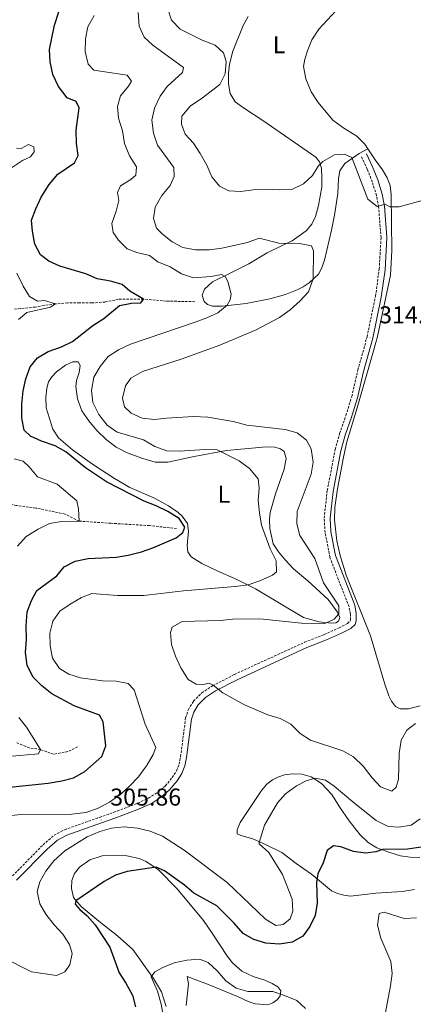
# Model space of a CAD drawing. Units: metres. Extents: x 625005 to 629513, y 4652808 to 4655858.
# Drawn here: x 627777 to 627939, y 4653727 to 4654132 of the extents above; entities that cross this region are included whole.
import ezdxf
from ezdxf.enums import TextEntityAlignment as Align

# ---------------------------------------------------------------- set-up
doc = ezdxf.new("R2010")
doc.units = ezdxf.units.M
doc.header["$MEASUREMENT"] = 0
doc.linetypes.add('TRAZOSX2', pattern=[1.5, 1, -0.5])
for name, color, linetype, lineweight in [('Carátula', 7, 'Continuous', 5), ('Level 11', 142, 'TRAZOSX2', 13), ('Level 21', 19, 'Continuous', 0), ('Level 36', 19, 'Continuous', 40), ('Level 37', 92, 'Continuous', 0), ('Level 4', 36, 'Continuous', 30), ('Level 41', 39, 'Continuous', 0), ('Level 5', 36, 'Continuous', 0), ('Level 7', 1, 'Continuous', 0)]:
    doc.layers.add(name, color=color, linetype=linetype, lineweight=lineweight)
doc.styles.add('Arial', font='ARIAL.TTF', dxfattribs={"height": 0.2})

# ---------------------------------------------------------------- blocks, each defined once
blk = doc.blocks.new('5PATER')
at = {"layer": 'Carátula', "linetype": 'Continuous', "lineweight": 5}
h = blk.add_hatch(color=250, dxfattribs=at)
edge = h.paths.add_edge_path()
edge.add_ellipse((0, 0), major_axis=(-1.33, -1.34), ratio=0.999422, start_angle=0, end_angle=360)

msp = doc.modelspace()

# ---------------------------------------------------------------- linework, layer by layer
at = {"layer": 'Level 11', "color": 142, "linetype": 'TRAZOSX2', "lineweight": 13}
for points in [[(627848.81, 4654015.76, 303.42), (627836.94, 4654016.02, 301.24), (627827.68, 4654016.87, 300), (627817.32, 4654016.74, 299.24), (627811.92, 4654015.64, 298.6), (627806.42, 4654015.25, 298.6), (627801.39, 4654015.29, 297.96), (627796.43, 4654015.32, 296.68), (627791.47, 4654014.82, 295), (627786.87, 4654014.22, 294.24), (627783.15, 4654013.58, 294.24), (627774.56, 4654012.64, 293.22)], [(627841.28, 4653922.39, 299.69), (627830.13, 4653923.62, 297.78), (627814.22, 4653924.57, 296.75), (627801.2, 4653925.47, 295), (627795.46, 4653928.33, 294.24), (627789.67, 4653929.54, 293.34), (627783.35, 4653930.86, 291.68), (627775.51, 4653931.89, 291.04), (627769.85, 4653933.01, 290), (627763.82, 4653933.38, 288.73), (627760.81, 4653933.44, 288.47), (627757.89, 4653932.52, 287.58), (627755.56, 4653930.49, 286.94), (627753.15, 4653926.83, 286.94), (627752.29, 4653923.28, 286.04), (627753.84, 4653920.49, 285.91), (627754.66, 4653917.83, 285.91), (627752.33, 4653915.57, 285.91), (627747.2, 4653913.03, 285), (627746.06, 4653908.42, 284.11), (627744.02, 4653903.84, 283.6), (627737.81, 4653897.79, 283.6), (627732.85, 4653893.95, 282.45)], [(627800.57, 4653832.54, 297.39), (627796.5, 4653830.59, 296.75), (627790.7, 4653829.53, 296.24), (627785.3, 4653831.44, 295), (627780.65, 4653832.21, 294.62), (627775.43, 4653834.3, 293.47)]]:
    msp.add_polyline3d(points, dxfattribs=at)
at = {"layer": 'Level 21', "color": 19, "linetype": 'TRAZOSX2', "lineweight": 0}
msp.add_polyline3d([(627773.83, 4653779.45, 305.69), (627786.37, 4653792.24, 305.82), (627790.9, 4653796.21, 305.82), (627795.18, 4653798.47, 305.82), (627809.58, 4653803.56, 305.86), (627815.49, 4653805.62, 306.07), (627823.95, 4653808.8, 306.97), (627829.74, 4653811.43, 307.35), (627833.64, 4653813.97, 307.72), (627836.69, 4653816.52, 307.74), (627839.5, 4653819.97, 307.86), (627841.23, 4653822.68, 308.12), (627842.3, 4653825.41, 308.38), (627842.94, 4653828.63, 308.5), (627844.98, 4653844.52, 308.89), (627846.1, 4653847.88, 309.27), (627848.22, 4653851.35, 309.4), (627851.61, 4653854.76, 309.65), (627856.03, 4653857.65, 309.91), (627865.04, 4653862.36, 310.31), (627893.87, 4653875.61, 311.06), (627901.91, 4653878.77, 311.19), (627908.03, 4653881.56, 311.44), (627911.5, 4653883.28, 311.44), (627912.57, 4653884.26, 311.44), (627912.73, 4653884.78, 311.44), (627912.72, 4653887.25, 311.44), (627912.16, 4653890.18, 311.44), (627904.26, 4653910.58, 312.21), (627902.32, 4653920.81, 312.33), (627901.93, 4653926.69, 312.59), (627903.19, 4653938.06, 312.68), (627906.47, 4653954.94, 312.98), (627908.27, 4653961.53, 313.23), (627910.88, 4653968.99, 314), (627913.28, 4653976.79, 314.51), (627915.8, 4653987.66, 314.51), (627919.55, 4654001.28, 314.64), (627923.03, 4654018.09, 314.77), (627924.55, 4654029.1, 314.9), (627925.31, 4654042.14, 314.9), (627924.29, 4654054.83, 314.9), (627923.43, 4654059.48, 315), (627921.71, 4654065.05, 315.02), (627919.62, 4654070.35, 315.27), (627917.18, 4654075.6, 315.15)], dxfattribs=at)
at = {"layer": 'Level 21', "color": 19, "linetype": 'Continuous', "lineweight": 0}
msp.add_polyline3d([(627775.5, 4653777.71, 305.69), (627788.03, 4653790.49, 305.82), (627792.28, 4653794.21, 305.82), (627796.15, 4653796.26, 305.82), (627810.38, 4653801.29, 305.86), (627816.31, 4653803.35, 306.07), (627824.88, 4653806.58, 306.97), (627830.9, 4653809.31, 307.35), (627835.08, 4653812.03, 307.72), (627838.41, 4653814.82, 307.74), (627841.46, 4653818.55, 307.86), (627843.39, 4653821.59, 308.12), (627844.62, 4653824.73, 308.38), (627845.31, 4653828.24, 308.5), (627847.34, 4653843.98, 308.89), (627848.3, 4653846.86, 309.27), (627850.13, 4653849.86, 309.4), (627853.14, 4653852.89, 309.65), (627857.25, 4653855.57, 309.91), (627866.1, 4653860.2, 310.31), (627894.81, 4653873.39, 311.06), (627902.85, 4653876.55, 311.19), (627909.07, 4653879.39, 311.44), (627912.87, 4653881.27, 311.44), (627914.69, 4653882.93, 311.44), (627915.14, 4653884.44, 311.44), (627915.13, 4653887.49, 311.44), (627914.48, 4653890.84, 311.44), (627906.59, 4653911.25, 312.21), (627904.72, 4653921.12, 312.33), (627904.35, 4653926.63, 312.59), (627905.57, 4653937.7, 312.68), (627908.81, 4653954.4, 312.98), (627910.57, 4653960.82, 313.23), (627913.17, 4653968.24, 314), (627915.61, 4653976.17, 314.51), (627918.14, 4653987.07, 314.51), (627921.89, 4654000.72, 314.64), (627925.41, 4654017.68, 314.77), (627926.95, 4654028.87, 314.9), (627927.72, 4654042.17, 314.9), (627926.68, 4654055.14, 314.9), (627925.78, 4654060.06, 315), (627923.99, 4654065.85, 315.02), (627921.83, 4654071.31, 315.27), (627919.36, 4654076.61, 315.15)], dxfattribs=at)
at = {"layer": 'Level 36', "color": 92, "linetype": 'Continuous', "lineweight": 0}
for points in [[(627932.4, 4654180.91, 319.72), (627932.36, 4654174.75, 319.58), (627931.21, 4654168.4, 319.33), (627929.29, 4654162.58, 319.2), (627926.13, 4654157.21, 319.07), (627921.16, 4654150.77, 319.2), (627912.25, 4654141.56, 319.33), (627899.68, 4654127.97, 318.82), (627896.9, 4654123.54, 318.69), (627895.22, 4654119.39, 318.43), (627893.96, 4654115.58, 318.43), (627893.5, 4654112.5, 318.43), (627894.37, 4654107.5, 318.43), (627896.64, 4654102.09, 317.92), (627899.42, 4654097.68, 317.8), (627905.47, 4654090.46, 316.52), (627909.97, 4654087.14, 316.13), (627915.31, 4654083.95, 315.37), (627918.6, 4654080.65, 315.11), (627919.91, 4654078.65, 315.27)], [(627919.91, 4654078.65, 315.27), (627916.34, 4654076.76, 315.27), (627910.45, 4654072.68, 314.75), (627908.41, 4654069.61, 314.5), (627907.76, 4654066.47, 314.24), (627907.51, 4654060.27, 313.48), (627906.2, 4654051.43, 312.2), (627904.99, 4654045.17, 311.69), (627902.08, 4654032.83, 310.41), (627900.85, 4654029.42, 310.28), (627899.63, 4654027.15, 310.15), (627895.74, 4654023.59, 309.51), (627893.32, 4654021.9, 309.38), (627890.86, 4654020.64, 309.13), (627886.06, 4654018.7, 308.74), (627879.54, 4654016.91, 307.47), (627869.81, 4654015.03, 305.93), (627859.95, 4654013.97, 304.65), (627856.03, 4654013.96, 304.27), (627853.92, 4654014.58, 303.89), (627852.65, 4654015.83, 303.89), (627851.77, 4654018.39, 303.89), (627852.69, 4654020.96, 304.02), (627855.97, 4654023.95, 304.53), (627863.23, 4654027.55, 305.16), (627870.93, 4654031.35, 306.57), (627878.54, 4654035.82, 307.98), (627884.97, 4654039.09, 309.51), (627888.8, 4654040.77, 310.02), (627894.53, 4654044.88, 310.66), (627896.79, 4654047.65, 310.92), (627898.32, 4654050.82, 311.81), (627899.63, 4654055.33, 312.07), (627900.93, 4654063.07, 313.35), (627900.99, 4654066.79, 314.12), (627900.88, 4654070.74, 314.5), (627900, 4654073.36, 314.75), (627898.5, 4654075.25, 315.27), (627876.66, 4654090.39, 318.08), (627868.72, 4654095.48, 317.18), (627865.32, 4654098.05, 316.67), (627863.27, 4654101.49, 316.16), (627862.66, 4654105.38, 316.03), (627862.66, 4654109.77, 316.03), (627863.05, 4654113.52, 316.03), (627864.4, 4654118.87, 316.29), (627868.6, 4654129.43, 317.31), (627870.74, 4654133.17, 317.82)], [(627919.91, 4654078.65, 315.27), (627922.88, 4654074.11, 315.62), (627925.93, 4654069.97, 315.62), (627927.79, 4654066.74, 315.62), (627929.03, 4654063.61, 315.49), (627929.51, 4654059.92, 315.37), (627929.74, 4654036.83, 314.98), (627929.13, 4654026.64, 314.98), (627923.85, 4654001.48, 314.85), (627922.51, 4653996.49, 314.98), (627915.56, 4653972.08, 314.34), (627911.24, 4653958.1, 313.7), (627909.82, 4653951.74, 313.58), (627907.34, 4653938.69, 313.06), (627906.35, 4653931.13, 312.94), (627906.11, 4653926.03, 312.81), (627907.15, 4653917.31, 312.55), (627908.55, 4653911.3, 312.42), (627910.97, 4653903.21, 312.04), (627920.97, 4653878.3, 311.66), (627926.9, 4653858.41, 311.53), (627928.57, 4653853.61, 311.4), (627929.56, 4653851.36, 311.28), (627931.25, 4653849.13, 311.28), (627933.16, 4653848.25, 311.4), (627936.64, 4653848.19, 311.4), (627941.41, 4653849.49, 311.4)], [(627903.54, 4653893.19, 308.98), (627907.36, 4653887.97, 310.26), (627908.38, 4653885.82, 310.51), (627907.8, 4653884.35, 310.64), (627906.72, 4653883.58, 310.64), (627904.91, 4653883.43, 310.64), (627899.92, 4653884.04, 309.88), (627893.4, 4653885.76, 309.11), (627873.75, 4653897.63, 306.04), (627866, 4653901.48, 305.02), (627857.88, 4653905.02, 303.87), (627851.7, 4653908.09, 302.59), (627847.26, 4653910.77, 301.69), (627845.87, 4653912.89, 301.31), (627845.56, 4653915.44, 301.18), (627846.2, 4653921.33, 300.67), (627845.76, 4653924.42, 300.67), (627843.57, 4653927.48, 300.67), (627841.93, 4653929.07, 300.93), (627837.9, 4653931.82, 301.05), (627831.89, 4653935.01, 301.18), (627822.1, 4653939.27, 301.44), (627815.79, 4653942.94, 301.44), (627806.65, 4653948.84, 301.44), (627798.45, 4653954.83, 301.69), (627792.72, 4653959.77, 301.82), (627790.44, 4653963.37, 302.08), (627787.59, 4653972.14, 302.2), (627787.48, 4653976.39, 302.08), (627787.88, 4653980.14, 302.08), (627788.64, 4653982.82, 302.2), (627789.96, 4653984.89, 302.2), (627791.85, 4653986.85, 302.2), (627795.59, 4653989.67, 302.2)], [(627795.59, 4653989.67, 302.2), (627798.58, 4653990.99, 302.2), (627800.86, 4653990.97, 302.33), (627801.66, 4653989.56, 302.59), (627801.2, 4653986.61, 302.84), (627800.14, 4653983.27, 302.97), (627799.88, 4653980.86, 302.97), (627800.48, 4653975.73, 302.97), (627802.29, 4653970.89, 302.97), (627805.14, 4653966.75, 302.97), (627808.47, 4653962.7, 302.97), (627812.29, 4653959.05, 302.97), (627816.46, 4653955.94, 302.72), (627821, 4653953.62, 302.46), (627827.35, 4653951.2, 302.33), (627832.4, 4653949.69, 302.33), (627837.7, 4653949.78, 302.59), (627848.54, 4653952.05, 303.23), (627861.76, 4653954.5, 305.14), (627878.06, 4653956.05, 306.42), (627881.65, 4653955.96, 306.55), (627883.99, 4653955.27, 306.55), (627885.52, 4653954.05, 306.55), (627886.34, 4653951.27, 306.55), (627885.53, 4653946.81, 306.55), (627881.87, 4653936.69, 306.04), (627879.67, 4653929.03, 305.4), (627879.42, 4653926.08, 305.4), (627879.56, 4653922.49, 305.4), (627880.95, 4653916.15, 305.4), (627883.14, 4653912.85, 305.4), (627885.83, 4653909.48, 305.66), (627889.39, 4653905.8, 306.3), (627895.19, 4653900.93, 307.57), (627903.54, 4653893.19, 308.98)], [(627941.22, 4653787.02, 298.87), (627937.3, 4653787.18, 299), (627933.25, 4653787.78, 299.26), (627928.97, 4653789.09, 299.38), (627923.62, 4653791.04, 300.28), (627919.98, 4653793.21, 300.41), (627916.79, 4653796.35, 301.05), (627912.17, 4653802.18, 301.81), (627908.26, 4653807.88, 303.09), (627905.05, 4653812.93, 303.86), (627900.89, 4653817.45, 304.63), (627896.62, 4653820.19, 305.01), (627892.74, 4653821.3, 305.27), (627888.95, 4653821.42, 305.65), (627885.67, 4653821.11, 306.03), (627882.91, 4653820.13, 306.16), (627880.66, 4653818.94, 306.16), (627878.3, 4653817.18, 306.29), (627876.2, 4653814.55, 306.54), (627867.39, 4653801.47, 306.67), (627866.19, 4653798.37, 306.67), (627866.22, 4653796.79, 306.67), (627867.69, 4653796.04, 306.54), (627872.6, 4653794.67, 305.52), (627878.05, 4653792.18, 303.99), (627884.49, 4653789.15, 303.09), (627890.39, 4653784.55, 301.3), (627896.66, 4653780.11, 300.02), (627904.89, 4653773.38, 298.23), (627907.43, 4653772.25, 297.85), (627910.04, 4653771.57, 297.47), (627912.72, 4653771.18, 297.34)], [(627836.96, 4653725.71, 294.66), (627835.06, 4653731.79, 294.28), (627831.75, 4653737.17, 294.79), (627823.32, 4653749.13, 296.32), (627817, 4653754.84, 297.09), (627809.27, 4653760.8, 298.62), (627802.1, 4653766.88, 299.78), (627798.88, 4653770.63, 300.29), (627798, 4653774.32, 300.67), (627798.19, 4653777.54, 301.18), (627799.35, 4653780.38, 301.31), (627801.35, 4653783.11, 301.31), (627805.63, 4653786.1, 301.31), (627810.67, 4653787.67, 301.05)], [(627810.67, 4653787.67, 301.05), (627815.77, 4653788, 300.93), (627820.82, 4653787.66, 300.93), (627825.88, 4653786.58, 300.93), (627828.78, 4653785.42, 300.54), (627833.85, 4653782, 299.78), (627841.57, 4653774.2, 298.5), (627852.3, 4653761.15, 297.09), (627855.95, 4653755.86, 296.84), (627862.18, 4653746.33, 295.43), (627864.24, 4653743.67, 295.3), (627868.07, 4653740.19, 295.17), (627872.78, 4653738.08, 295.04), (627877.56, 4653736.57, 294.92), (627880.6, 4653735.24, 294.92), (627882.83, 4653733.75, 294.92), (627884.1, 4653732.13, 295.04), (627883.88, 4653730.15, 295.04), (627882.73, 4653728.55, 295.04), (627880.84, 4653727.26, 295.04), (627878.73, 4653726.4, 295.04), (627873.57, 4653726.78, 294.92), (627870.62, 4653727.74, 294.92), (627866.35, 4653729.78, 294.92), (627854.59, 4653734.69, 294.4), (627845.66, 4653738.01, 294.4), (627846.11, 4653735.06, 294.28), (627845.27, 4653726.18, 294.28)], [(627912.72, 4653771.18, 297.34), (627923.11, 4653772.31, 297.34), (627933.98, 4653773.1, 297.72), (627939.11, 4653773.87, 297.85)]]:
    msp.add_polyline3d(points, dxfattribs=at)
at = {"layer": 'Level 4', "color": 36, "linetype": 'Continuous', "lineweight": 30}
for points in [[(627789.24, 4654114.52, 300), (627788.98, 4654119.51, 300), (627791.1, 4654129.62, 300), (627792.89, 4654135.1, 300)], [(627771.41, 4653815.86, 300), (627788.5, 4653817.69, 300), (627794.14, 4653818.54, 300), (627798.95, 4653819.88, 300), (627803.6, 4653822.36, 300), (627810.58, 4653828.54, 300), (627812.21, 4653833.03, 300), (627811.12, 4653842.91, 300), (627809.6, 4653845.67, 300), (627799.2, 4653849.51, 300), (627789.98, 4653854.36, 300), (627785.88, 4653857.7, 300), (627782.37, 4653861.26, 300), (627779.85, 4653866.04, 300), (627779.12, 4653871.34, 300), (627779.53, 4653876.8, 300), (627779.37, 4653882.43, 300), (627779.91, 4653888.11, 300), (627781.56, 4653892.83, 300), (627783.86, 4653896.9, 300), (627792.02, 4653902.95, 300), (627795.08, 4653906.67, 300), (627799.54, 4653908.92, 300), (627804.95, 4653910.09, 300), (627816.49, 4653910.58, 300), (627821.41, 4653911.44, 300), (627826.78, 4653912.87, 300), (627831.53, 4653914.45, 300), (627841.04, 4653918.54, 300), (627843.87, 4653920.8, 300), (627844.59, 4653922.94, 300), (627842.37, 4653926.54, 300), (627837.73, 4653929.39, 300), (627832.89, 4653931.81, 300), (627827.91, 4653933.72, 300), (627812.44, 4653941.67, 300), (627803.81, 4653947.37, 300), (627795.74, 4653953.94, 300), (627791.41, 4653956.44, 300), (627785.72, 4653958.3, 300), (627781.22, 4653960.47, 300), (627778.66, 4653962.95, 300), (627777.62, 4653967.84, 300), (627777.66, 4653973.57, 300), (627778.17, 4653979.03, 300), (627779.28, 4653984.08, 300), (627781.02, 4653988.96, 300), (627784.07, 4653992.73, 300), (627788.48, 4653995.21, 300), (627794.01, 4653997.17, 300), (627798.49, 4653999.39, 300), (627806.83, 4654005.94, 300), (627811.36, 4654008.83, 300), (627817.77, 4654014.19, 300), (627822.74, 4654015.13, 300), (627826.5, 4654015.27, 300), (627827.68, 4654016.87, 300), (627822.04, 4654020.13, 300), (627818.94, 4654022.85, 300), (627814.13, 4654024.21, 300), (627808.56, 4654025.17, 300), (627803.99, 4654027.2, 300), (627793.29, 4654030.38, 300), (627788.71, 4654032.41, 300), (627785.27, 4654035.04, 300), (627783, 4654039.49, 300), (627781.97, 4654044.79, 300), (627781.63, 4654049.25, 300), (627783.34, 4654053.96, 300), (627785.66, 4654058.77, 300), (627788.95, 4654064.05, 300), (627792.47, 4654068.21, 300), (627799.33, 4654072.98, 300), (627800.8, 4654075.92, 300), (627800.1, 4654080.89, 300), (627800, 4654086.38, 300), (627801.18, 4654095.56, 300), (627799.99, 4654098.11, 300), (627796.35, 4654099.65, 300), (627792.73, 4654104.3, 300), (627790.33, 4654109.33, 300), (627789.24, 4654114.52, 300)], [(627941.8, 4653791.29, 300), (627936.15, 4653790.47, 300), (627925.9, 4653790.36, 300), (627923.18, 4653789.41, 300), (627918.95, 4653788.76, 300), (627913.99, 4653789.51, 300), (627908.71, 4653791.49, 300), (627905.83, 4653791.84, 300), (627903.14, 4653789.95, 300), (627901.56, 4653784.87, 300), (627899.35, 4653780.26, 300), (627898.72, 4653776.78, 300), (627899.01, 4653768.19, 300), (627898.18, 4653763.12, 300), (627896.04, 4653758.6, 300), (627893.16, 4653754.6, 300), (627888.79, 4653752.19, 300), (627883.52, 4653751.39, 300), (627877.96, 4653751.84, 300), (627873.01, 4653753.33, 300), (627868.6, 4653755.69, 300), (627864.92, 4653760.01, 300), (627857.83, 4653767.13, 300), (627848.37, 4653772.36, 300), (627844.58, 4653775.64, 300), (627836.31, 4653781.53, 300), (627832.87, 4653783.1, 300), (627820.99, 4653781.23, 300), (627816.22, 4653779.73, 300), (627811.48, 4653777.19, 300), (627799.86, 4653769.23, 300), (627799.51, 4653767.83, 300), (627801.51, 4653765.57, 300), (627804.5, 4653763.05, 300), (627807.86, 4653759.35, 300), (627813.76, 4653750.19, 300), (627817.61, 4653739.5, 300), (627820.39, 4653735.33, 300), (627823.18, 4653730.36, 300), (627824.41, 4653725.51, 300)]]:
    msp.add_polyline3d(points, dxfattribs=at)
at = {"layer": 'Level 5', "color": 36, "linetype": 'Continuous', "lineweight": 0}
for points in [[(627825.42, 4654134.73, 310), (627825.85, 4654129.1, 310), (627827.96, 4654124.69, 310), (627831.45, 4654121.35, 310), (627844.09, 4654112.14, 310), (627843.64, 4654110.1, 310), (627837.43, 4654104.38, 310), (627834.55, 4654100.29, 310), (627832.13, 4654095.44, 310), (627831.13, 4654090.53, 310), (627831.77, 4654085.16, 310), (627833.42, 4654080.2, 310), (627840.1, 4654071.05, 310), (627840.21, 4654067.23, 310), (627838.57, 4654063.65, 310), (627835.26, 4654059.49, 310), (627832.47, 4654054.71, 310), (627831.77, 4654050.06, 310), (627832.95, 4654046.03, 310), (627835.41, 4654043.57, 310), (627839.41, 4654040.39, 310), (627843.84, 4654038.08, 310), (627849.01, 4654037.13, 310), (627854.74, 4654037.14, 310), (627859.86, 4654037.82, 310), (627870.47, 4654040.19, 310), (627875.18, 4654041.9, 310), (627883.32, 4654039.8, 310), (627891.85, 4654039.77, 310), (627896.75, 4654038.79, 310), (627897.53, 4654036.74, 310), (627897.38, 4654025.11, 310), (627895.43, 4654019.83, 310)], [(627837.66, 4654136.35, 315), (627839.21, 4654131.6, 315), (627842.69, 4654127.9, 315), (627851.77, 4654123.33, 315), (627857.12, 4654121.29, 315), (627860.52, 4654118.22, 315), (627861.63, 4654114.55, 315), (627861.23, 4654109.57, 315), (627858.98, 4654105.16, 315), (627851.4, 4654099.21, 315), (627846.95, 4654096.33, 315), (627843.47, 4654092.17, 315), (627843.28, 4654088.85, 315), (627844.85, 4654084.72, 315), (627848.16, 4654080.96, 315), (627851, 4654076.81, 315), (627853.64, 4654072.02, 315), (627855.79, 4654067.21, 315), (627858.85, 4654063.28, 315), (627862.71, 4654061.36, 315), (627867.71, 4654061.05, 315), (627872.68, 4654061.82, 315), (627878.07, 4654062.08, 315), (627883.63, 4654061.81, 315), (627888.69, 4654061.97, 315), (627893.5, 4654064.21, 315), (627897.13, 4654067.66, 315), (627899.49, 4654071.58, 315), (627901.35, 4654073.44, 315), (627906.13, 4654076.22, 315), (627910.22, 4654076.43, 315), (627913.29, 4654075.13, 315), (627919.83, 4654057.99, 315), (627923.77, 4654054.98, 315), (627926.96, 4654055.86, 315), (627928.96, 4654054.74, 315), (627932.71, 4654054.84, 315), (627943.13, 4654057.68, 315)], [(627866.94, 4653950.3, 305), (627857.95, 4653954.75, 305), (627852.96, 4653954.99, 305), (627842.3, 4653954.23, 305), (627837.31, 4653954.37, 305), (627832.39, 4653956.19, 305), (627827.72, 4653958.93, 305), (627816.86, 4653962.03, 305), (627812.75, 4653964.91, 305), (627809.27, 4653969.29, 305), (627806.88, 4653974.31, 305), (627806.28, 4653979.27, 305), (627807.19, 4653984.74, 305), (627809.87, 4653989.14, 305), (627813.11, 4653993.27, 305), (627817.33, 4653995.95, 305), (627822.28, 4653998.29, 305), (627848.86, 4654007.31, 305), (627853.75, 4654009.09, 305), (627858.27, 4654011.23, 305), (627862.01, 4654014.28, 305), (627863.23, 4654016.49, 305), (627863.72, 4654018.93, 305), (627862.38, 4654024.07, 305), (627861.19, 4654026.12, 305), (627859.69, 4654026.93, 305), (627855.46, 4654026.1, 305), (627848.22, 4654025.55, 305), (627843.27, 4654027.19, 305), (627838.67, 4654030.14, 305), (627833.55, 4654032.12, 305), (627830.19, 4654034.79, 305), (627824.97, 4654036.04, 305), (627820.9, 4654037.48, 305), (627817.39, 4654041.06, 305), (627815.24, 4654044.25, 305), (627814.7, 4654047.98, 305), (627816.44, 4654052.99, 305), (627817.51, 4654057.38, 305), (627816.93, 4654060.67, 305), (627818.24, 4654063.48, 305), (627822.51, 4654066.09, 305), (627824.46, 4654067.85, 305), (627824.72, 4654071.3, 305), (627821.91, 4654075.74, 305), (627819.8, 4654080.89, 305), (627819, 4654086.09, 305), (627817.39, 4654091.33, 305), (627816.93, 4654096.16, 305), (627818.27, 4654100.5, 305), (627821.55, 4654104.5, 305), (627822.7, 4654106.47, 305), (627821, 4654108.99, 305), (627807.28, 4654111.04, 305), (627804.87, 4654113.48, 305), (627803.7, 4654118.67, 305), (627803.88, 4654123.91, 305), (627804.8, 4654128.82, 305), (627807.35, 4654133.6, 305)], [(627773.41, 4654070.83, 295), (627777.99, 4654073.81, 295), (627781.22, 4654075.33, 295), (627782.78, 4654077.43, 295), (627782.59, 4654079.44, 295), (627780.35, 4654080.46, 295), (627777.36, 4654078.81, 295), (627775.48, 4654078.94, 295)], [(627776.34, 4654008.5, 295), (627779.65, 4654011.29, 295), (627789.45, 4654013.46, 295), (627791.47, 4654014.82, 295), (627787.02, 4654016.2, 295), (627784.07, 4654015.92, 295), (627780.77, 4654017.85, 295), (627778.15, 4654022.16, 295), (627775.64, 4654027.51, 295)], [(627895.43, 4654019.83, 310), (627892.05, 4654016.07, 310), (627887.9, 4654012.48, 310), (627883.52, 4654009.23, 310), (627873.93, 4654004.24, 310), (627859.06, 4653997.81, 310), (627843.18, 4653992.13, 310), (627827.32, 4653986.98, 310), (627822.44, 4653984.27, 310), (627820.2, 4653981.11, 310), (627818.99, 4653976.05, 310), (627819.91, 4653972.53, 310), (627822.57, 4653969.93, 310), (627827.18, 4653967.85, 310), (627832.15, 4653967.27, 310), (627837.17, 4653967.87, 310), (627848.2, 4653968.5, 310), (627854.06, 4653968.22, 310), (627864.53, 4653966.45, 310), (627870.09, 4653964.95, 310), (627885.86, 4653963.13, 310), (627890.88, 4653961.75, 310), (627894.71, 4653958.81, 310), (627896.63, 4653955.21, 310), (627897.4, 4653949.74, 310), (627896.63, 4653944.8, 310), (627890.81, 4653929.44, 310), (627890.67, 4653924.41, 310), (627891.99, 4653919.59, 310), (627898.08, 4653910.05, 310), (627901.64, 4653900.04, 310), (627907.89, 4653890.54, 310), (627907.9, 4653887.25, 310), (627906.01, 4653885.12, 310), (627902.17, 4653883.34, 310), (627892.59, 4653883.52, 310), (627875.54, 4653885.21, 310), (627864.35, 4653885.06, 310), (627859.37, 4653884.53, 310), (627843.56, 4653884.11, 310), (627839.39, 4653881.89, 310), (627838.77, 4653879.62, 310), (627839.17, 4653874.66, 310), (627840.77, 4653869.92, 310), (627842.96, 4653865.03, 310), (627845.96, 4653860.33, 310), (627849.33, 4653858.33, 310), (627851.71, 4653858.07, 310), (627854.7, 4653858.75, 310), (627856.27, 4653857.97, 310), (627860.33, 4653854.73, 310), (627869.17, 4653849.85, 310), (627878.77, 4653845.78, 310), (627883.79, 4653844.2, 310), (627888.21, 4653841.87, 310), (627892.05, 4653838.1, 310), (627896.33, 4653835.33, 310), (627909.56, 4653830.87, 310), (627913.95, 4653828.47, 310), (627917.92, 4653824.57, 310), (627921.65, 4653819.79, 310), (627925.07, 4653816.11, 310), (627929.69, 4653814.33, 310), (627931.51, 4653815.93, 310), (627932.5, 4653819.31, 310), (627932.78, 4653829.89, 310), (627933.59, 4653835.32, 310), (627935.97, 4653839.46, 310), (627939.44, 4653842.15, 310)], [(627771.85, 4653804.17, 305), (627777.42, 4653804.7, 305), (627798.27, 4653804.81, 305), (627803.94, 4653805.58, 305), (627808.81, 4653807.25, 305), (627813.69, 4653809.86, 305), (627818.37, 4653813.12, 305), (627822.08, 4653816.47, 305), (627825.56, 4653820.2, 305), (627829.13, 4653825.14, 305), (627831.7, 4653829.44, 305), (627832.69, 4653832.28, 305), (627828.39, 4653841.84, 305), (627823.78, 4653856.07, 305), (627821.33, 4653858.59, 305), (627816.43, 4653859.58, 305), (627811.01, 4653859.79, 305), (627801.73, 4653860.98, 305), (627796.95, 4653862.47, 305), (627793.15, 4653864.81, 305), (627790.26, 4653869.05, 305), (627789.23, 4653874.09, 305), (627789.2, 4653879.34, 305), (627790.41, 4653884.28, 305), (627793.34, 4653888.42, 305), (627797.46, 4653891.26, 305), (627802.24, 4653894.03, 305), (627806.44, 4653895.61, 305), (627816.96, 4653894.87, 305), (627827.74, 4653894.85, 305), (627844.07, 4653896.81, 305), (627865.29, 4653898.5, 305), (627870.74, 4653899.26, 305), (627875.46, 4653900.94, 305), (627880.67, 4653903.28, 305), (627882.39, 4653904.61, 305), (627882.19, 4653909.07, 305), (627879.77, 4653914.11, 305), (627876.17, 4653923.79, 305), (627875.3, 4653928.91, 305), (627874.86, 4653933.89, 305), (627875.23, 4653939.05, 305), (627874.73, 4653942.87, 305), (627871.3, 4653947.12, 305), (627866.94, 4653950.3, 305)], [(627775.89, 4653915.13, 295), (627779.44, 4653919.13, 295), (627784.39, 4653922.16, 295), (627788.99, 4653924.51, 295), (627793.93, 4653925.29, 295), (627801.2, 4653925.47, 295), (627800.91, 4653930.47, 295), (627800.25, 4653933.84, 295), (627792.23, 4653940.72, 295), (627784.04, 4653943.66, 295), (627780.62, 4653947.87, 295), (627778.26, 4653950.17, 295), (627774.51, 4653951.03, 295)], [(627772.01, 4653828.56, 295), (627784.48, 4653829.64, 295), (627785.3, 4653831.44, 295), (627779.53, 4653840.68, 295), (627776.48, 4653844.65, 295)], [(627905.97, 4653816.39, 305), (627902.54, 4653818.83, 305), (627898.25, 4653819.63, 305), (627894.56, 4653818.62, 305), (627890.59, 4653816.47, 305), (627886.09, 4653813.26, 305), (627882.7, 4653809.59, 305), (627877.37, 4653800.28, 305), (627875.17, 4653793.19, 305), (627875.2, 4653792.61, 305), (627879.13, 4653789.14, 305), (627884.83, 4653780.08, 305), (627888.84, 4653769.83, 305), (627889.04, 4653764.93, 305), (627888.01, 4653761.79, 305), (627885.08, 4653759.47, 305), (627882.06, 4653759.02, 305), (627877.79, 4653761.67, 305), (627862.09, 4653776.79, 305), (627844.43, 4653790.07, 305), (627835.5, 4653795.82, 305), (627830.47, 4653797.91, 305), (627825.19, 4653799.12, 305), (627819.77, 4653799.63, 305), (627814.51, 4653799.11, 305), (627809.71, 4653797.73, 305), (627804.47, 4653795.59, 305), (627795.38, 4653789.75, 305), (627790.75, 4653785.63, 305), (627787.52, 4653781.39, 305), (627785.03, 4653777.06, 305), (627783.99, 4653773.01, 305), (627785.06, 4653768.01, 305), (627787.58, 4653763.67, 305), (627790.99, 4653759.34, 305), (627794.57, 4653755.46, 305), (627797.24, 4653751.23, 305), (627798.29, 4653747.54, 305), (627797.35, 4653742.82, 305), (627795.31, 4653739.92, 305), (627791.89, 4653738.5, 305), (627781.69, 4653740.04, 305), (627769.42, 4653746.15, 305)], [(627941.44, 4653802.99, 305), (627937.63, 4653800.4, 305), (627932.56, 4653799.54, 305), (627928.24, 4653799.77, 305), (627923.33, 4653802.29, 305), (627914.47, 4653809.19, 305), (627905.97, 4653816.39, 305)], [(627939.87, 4653762.23, 295), (627934.87, 4653761.94, 295), (627926.61, 4653764.48, 295), (627924.5, 4653764.02, 295), (627923.89, 4653759.13, 295), (627925.23, 4653753.83, 295), (627929.32, 4653744.25, 295), (627929.85, 4653739.28, 295), (627929.17, 4653734.19, 295), (627926.14, 4653718.23, 295)], [(627894.25, 4653724.93, 295), (627890.72, 4653728.24, 295), (627885.66, 4653730.2, 295), (627880.83, 4653731.82, 295), (627870.57, 4653731.88, 295), (627865.75, 4653733.22, 295), (627861.49, 4653736.3, 295), (627857.91, 4653740.37, 295), (627854.27, 4653743.79, 295), (627850.73, 4653745.26, 295), (627845.43, 4653744.83, 295), (627840.28, 4653743.71, 295), (627835.65, 4653741.82, 295), (627832.29, 4653740, 295), (627830.83, 4653737.97, 295), (627833.47, 4653731.98, 295), (627834.91, 4653726.74, 295), (627835.82, 4653721.49, 295)]]:
    msp.add_polyline3d(points, dxfattribs=at)

# ---------------------------------------------------------------- block references
at = {"layer": 'Level 7', "color": 19, "linetype": 'Continuous', "lineweight": 0, "xscale": 0.09999983015004542, "yscale": 0.09999983015004542}
for p in [(627920.78, 4654000.93, 314.64), (627810.25, 4653802.46, 305.86)]:
    msp.add_blockref('5PATER', p, dxfattribs=at)

# ---------------------------------------------------------------- texts
at = {"layer": 'Level 37', "color": 92, "linetype": 'Continuous', "lineweight": 0, "style": 'Arial'}
for p in [(627883.36, 4654121.48, 317.86), (627860.73, 4653936.52, 302.95)]:
    msp.add_text('L', height=7, dxfattribs=at).set_placement(p, align=Align.MIDDLE_CENTER)
at = {"layer": 'Level 41', "color": 19, "linetype": 'Continuous', "lineweight": 0, "style": 'Arial'}
for s, p in [('314.63', (627924.53, 4654004.68, 314.64)), ('305.86', (627814, 4653806.21, 305.86))]:
    msp.add_text(s, height=7, dxfattribs=at).set_placement(p, align=Align.BOTTOM_LEFT)

doc.saveas('drawing.dxf')
